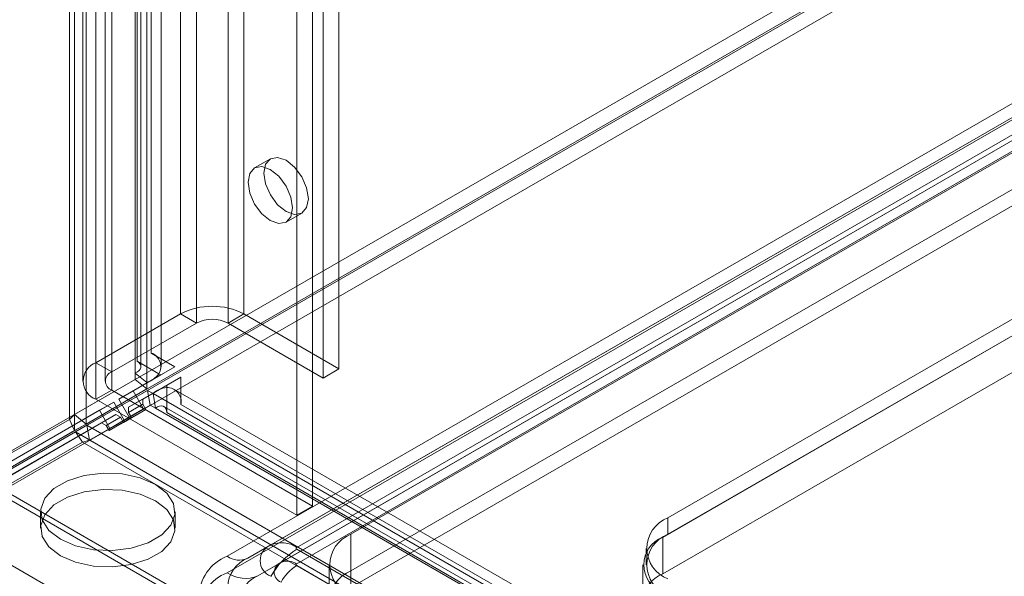
# Model space of a CAD drawing. Units: millimetres. Extents: x 0 to 420, y 0 to 297.
# Drawn here: x 269 to 282, y 156 to 164 of the extents above; entities that cross this region are included whole.
import ezdxf

# ---------------------------------------------------------------- set-up
doc = ezdxf.new("R2010")
doc.units = ezdxf.units.MM

msp = doc.modelspace()

# ---------------------------------------------------------------- linework, layer by layer
at = {"color": 7, "linetype": 'Continuous', "lineweight": 15}
for p, q in [((270.571, 248.38), (270.571, 159.235)), ((270.762, 248.49), (270.762, 159.345)), ((270.623, 159.162), (270.623, 248.307)), ((270.893, 159.162), (270.893, 248.307)), ((269.666, 158.457), (269.666, 248.148)), ((269.735, 248.119), (269.735, 158.523)), ((270.547, 159.077), (270.547, 248.221)), ((269.736, 247.998), (269.736, 158.306)), ((269.89, 247.992), (269.89, 158.395)), ((270.702, 158.949), (270.702, 248.094)), ((271.152, 245.605), (271.152, 159.869)), ((271.365, 245.483), (271.365, 159.746)), ((271.789, 159.746), (271.789, 245.483)), ((272.001, 159.869), (272.001, 245.605)), ((270.021, 244.952), (270.021, 159.216)), ((270.233, 159.093), (270.233, 244.83)), ((273.274, 159.134), (273.274, 244.871)), ((269.845, 244.707), (269.845, 158.971)), ((270.145, 244.707), (270.145, 158.971)), ((273.062, 159.011), (273.062, 244.748)), ((270.233, 244.585), (270.233, 158.848)), ((270.021, 244.463), (270.021, 158.726)), ((292.589, 171.719), (267.572, 157.277)), ((292.78, 171.609), (267.763, 157.166)), ((292.79, 171.591), (267.773, 157.149)), ((292.79, 171.371), (267.773, 156.929)), ((272.363, 156.775), (294.283, 169.429)), ((294.628, 169.395), (272.708, 156.741)), ((271.779, 156.624), (293.7, 169.278)), ((293.975, 169.251), (272.054, 156.597)), ((272.498, 156.541), (294.418, 169.196)), ((271.779, 156.404), (293.7, 169.058)), ((294.628, 169.175), (272.708, 156.521)), ((294.11, 169.017), (272.189, 156.363)), ((273.434, 156.918), (293.94, 168.756)), ((273.434, 156.428), (293.94, 168.266)), ((273.434, 156.208), (293.94, 168.046)), ((293.94, 166.527), (277.676, 157.139)), ((277.606, 156.877), (294.01, 166.348)), ((293.94, 166.307), (277.676, 156.918)), ((277.606, 156.387), (294.01, 165.858)), ((272.92, 157.297), (272.92, 164.238)), ((272.708, 157.175), (272.708, 164.115)), ((272.357, 161.947), (272.145, 161.825)), ((272.565, 161.097), (272.777, 161.22)), ((271.152, 159.869), (270.021, 159.216)), ((271.365, 159.746), (271.152, 159.869)), ((271.789, 159.746), (272.001, 159.869)), ((272.001, 159.869), (273.274, 159.134)), ((271.365, 159.746), (270.233, 159.093)), ((271.789, 159.746), (273.062, 159.011)), ((271.079, 159.162), (270.762, 159.345)), ((270.233, 159.093), (270.021, 159.216)), ((270.571, 159.235), (270.862, 159.067)), ((270.888, 159.052), (270.328, 158.729)), ((270.519, 158.839), (271.079, 159.162)), ((270.547, 158.991), (270.547, 159.077)), ((270.547, 159.077), (270.702, 158.949)), ((270.862, 159.067), (270.888, 159.052)), ((270.888, 159.052), (271.079, 159.162)), ((273.274, 159.134), (273.062, 159.011)), ((269.735, 158.523), (270.547, 158.991)), ((270.458, 158.619), (270.968, 158.914)), ((270.547, 158.991), (270.702, 158.864)), ((270.649, 158.729), (271.159, 159.024)), ((270.702, 158.864), (270.702, 158.949)), ((271.159, 159.024), (270.968, 158.914)), ((270.968, 158.914), (270.968, 158.884)), ((271.159, 159.024), (271.159, 158.657)), ((269.89, 158.395), (270.702, 158.864)), ((269.9, 158.378), (270.712, 158.846)), ((270.233, 158.848), (270.021, 158.726)), ((270.233, 158.848), (272.92, 157.297)), ((270.519, 158.839), (270.328, 158.729)), ((270.659, 158.597), (270.519, 158.839)), ((270.712, 158.846), (270.786, 158.804)), ((270.745, 158.648), (270.712, 158.846)), ((270.786, 158.804), (376.267, 97.91)), ((270.819, 158.606), (270.786, 158.804)), ((270.968, 158.884), (270.968, 158.547)), ((376.547, 97.97), (271.066, 158.863)), ((268.559, 157.707), (270.259, 158.689)), ((269.933, 158.18), (270.745, 158.648)), ((270.021, 158.726), (272.708, 157.175)), ((270.259, 158.689), (270.068, 158.579)), ((270.259, 158.689), (270.399, 158.446)), ((270.468, 158.486), (270.328, 158.729)), ((270.649, 158.729), (270.458, 158.619)), ((270.458, 158.55), (270.649, 158.66)), ((270.649, 158.66), (270.649, 158.729)), ((270.689, 158.591), (270.649, 158.66)), ((270.745, 158.648), (270.819, 158.606)), ((271.159, 158.657), (376.641, 97.764)), ((270.068, 158.579), (268.368, 157.597)), ((268.689, 157.597), (270.289, 158.521)), ((269.735, 158.523), (269.666, 158.457)), ((269.735, 158.523), (269.89, 158.395)), ((270.068, 158.579), (270.208, 158.336)), ((270.098, 158.411), (270.289, 158.521)), ((270.289, 158.521), (270.349, 158.487)), ((270.389, 158.417), (270.689, 158.591)), ((270.399, 158.446), (270.659, 158.597)), ((270.458, 158.619), (270.458, 158.55)), ((270.498, 158.481), (270.458, 158.55)), ((270.659, 158.597), (270.468, 158.486)), ((270.689, 158.591), (270.498, 158.481)), ((376.3, 97.712), (270.819, 158.606)), ((376.413, 97.736), (270.931, 158.63)), ((270.968, 158.547), (376.45, 97.654)), ((268.498, 157.487), (270.098, 158.411)), ((269.666, 158.457), (268.511, 157.79)), ((269.666, 158.457), (269.736, 158.306)), ((269.89, 158.395), (269.736, 158.306)), ((270.158, 158.377), (270.098, 158.411)), ((270.349, 158.487), (270.158, 158.377)), ((270.198, 158.307), (270.498, 158.481)), ((270.389, 158.417), (270.198, 158.307)), ((270.208, 158.336), (270.468, 158.486)), ((270.399, 158.446), (270.208, 158.336)), ((270.349, 158.487), (270.389, 158.417)), ((269.736, 158.306), (268.581, 157.64)), ((269.746, 158.289), (268.591, 157.622)), ((269.746, 158.289), (269.9, 158.378)), ((269.841, 158.153), (269.746, 158.289)), ((269.746, 158.289), (375.701, 97.122)), ((269.9, 158.378), (375.773, 97.259)), ((269.933, 158.18), (269.9, 158.378)), ((270.158, 158.377), (270.198, 158.307)), ((269.841, 158.153), (268.687, 157.486)), ((269.841, 158.153), (269.933, 158.18)), ((375.796, 96.986), (269.841, 158.153)), ((269.933, 158.18), (375.806, 97.061)), ((375.392, 95.968), (268.591, 157.622)), ((375.487, 95.832), (268.687, 157.486)), ((269.281, 157.22), (269.281, 157)), ((271.081, 157), (271.081, 157.22)), ((272.92, 157.297), (272.708, 157.175)), ((380.508, 92.068), (267.773, 157.149)), ((267.843, 157.109), (379.957, 92.386)), ((277.676, 157.139), (277.676, 156.918)), ((273.434, 156.428), (273.434, 156.918)), ((277.606, 156.387), (277.606, 156.877)), ((272.363, 156.775), (272.054, 156.597)), ((272.708, 156.72), (322.913, 127.737)), ((277.383, 156.73), (277.383, 156.51)), ((272.498, 156.541), (272.189, 156.363)), ((272.708, 156.499), (322.913, 127.517)), ((273.141, 156.51), (273.141, 156.02)), ((273.434, 156.208), (273.434, 156.428)), ((277.342, 156.51), (277.342, 156.02))]:
    msp.add_line(p, q, dxfattribs=at)
at = {"color": 7, "linetype": 'Continuous', "lineweight": 15, "flags": 128}
for points in [[(272.864, 161.412), (272.841, 161.294), (272.777, 161.22), (272.68, 161.201), (272.567, 161.241), (272.453, 161.332), (272.357, 161.462), (272.292, 161.611), (272.27, 161.755), (272.292, 161.873), (272.357, 161.947), (272.453, 161.966), (272.567, 161.926), (272.68, 161.835), (272.777, 161.705), (272.841, 161.556), (272.864, 161.412)], [(272.652, 161.29), (272.629, 161.171), (272.565, 161.097), (272.468, 161.079), (272.355, 161.118), (272.241, 161.21), (272.145, 161.34), (272.08, 161.488), (272.058, 161.632), (272.08, 161.751), (272.145, 161.825), (272.241, 161.843), (272.355, 161.804), (272.468, 161.712), (272.565, 161.582), (272.629, 161.434), (272.652, 161.29)], [(270.571, 159.235), (270.595, 159.218), (270.613, 159.197), (270.622, 159.175), (270.623, 159.153), (270.615, 159.131), (270.599, 159.11), (270.576, 159.092), (270.547, 159.077)], [(270.819, 158.606), (270.846, 158.624), (270.874, 158.635), (270.9, 158.638), (270.923, 158.634), (270.942, 158.621), (270.956, 158.602), (270.965, 158.577), (270.968, 158.547)], [(270.817, 157.587), (270.971, 157.469), (271.06, 157.331), (271.079, 157.183), (271.024, 157.039), (270.901, 156.909), (270.72, 156.804), (270.495, 156.733), (270.245, 156.702), (269.99, 156.712), (269.75, 156.764), (269.545, 156.853), (269.391, 156.971), (269.302, 157.11), (269.283, 157.257), (269.338, 157.402), (269.46, 157.531), (269.642, 157.636), (269.866, 157.707), (270.117, 157.738), (270.372, 157.728), (270.612, 157.676), (270.817, 157.587)], [(270.817, 157.367), (270.971, 157.249), (271.06, 157.11), (271.079, 156.963), (271.024, 156.818), (270.901, 156.688), (270.72, 156.584), (270.495, 156.513), (270.245, 156.481), (269.99, 156.492), (269.75, 156.544), (269.545, 156.632), (269.391, 156.751), (269.302, 156.889), (269.283, 157.037), (269.338, 157.181), (269.46, 157.311), (269.642, 157.416), (269.866, 157.486), (270.117, 157.518), (270.372, 157.507), (270.612, 157.456), (270.817, 157.367)]]:
    msp.add_lwpolyline(points, dxfattribs=at)
at = {"color": 7, "linetype": 'Continuous', "lineweight": 15}
for centre, radius, start, end in [((271.577, 159.05), 0.922, 62.6097, 117.3903), ((271.577, 159.337), 0.461, 62.6097, 117.3903), ((270.697, 159.165), 0.192, 329.3823, 70.3715), ((270.114, 158.971), 0.262, 110.7834, 249.2166), ((270.28, 158.971), 0.131, 110.7834, 249.2166), ((270.584, 159.278), 0.35, 289.6856, 322.8207), ((271.012, 158.537), 0.35, 97.1708, 130.3103), ((270.97, 158.692), 0.192, 349.6345, 90.6081), ((277.831, 156.73), 0.437, 110.7834, 249.2166), ((272.506, 156.459), 0.347, 54.3818, 114.314), ((273.589, 156.51), 0.437, 110.7834, 249.2166), ((277.745, 156.51), 0.393, 110.7834, 249.2166), ((277.831, 156.51), 0.437, 110.7834, 249.2166), ((272.443, 156.565), 0.224, 110.7834, 249.2166), ((273.235, 155.875), 0.995, 121.9547, 151.1444), ((272.712, 156.73), 0.0114, 110.7834, 249.2166), ((271.987, 156.077), 0.585, 110.7834, 249.2166), ((271.94, 156.849), 0.277, 234.3818, 294.314), ((272.202, 156.209), 0.415, 110.7834, 249.2166), ((272.548, 156.409), 0.141, 110.7834, 249.2166), ((272.585, 156.349), 0.211, 54.3818, 114.314), ((273.029, 155.985), 0.606, 121.9547, 151.1444), ((272.712, 156.51), 0.0114, 110.7834, 249.2166), ((273.589, 156.02), 0.437, 110.7834, 249.2166), ((271.987, 155.857), 0.585, 110.7834, 249.2166), ((272.019, 156.739), 0.412, 234.3818, 294.314), ((272.307, 156.053), 0.332, 110.7834, 249.2166), ((277.745, 156.02), 0.393, 110.7834, 249.2166)]:
    msp.add_arc(centre, radius, start, end, dxfattribs=at)

doc.saveas('drawing.dxf')
